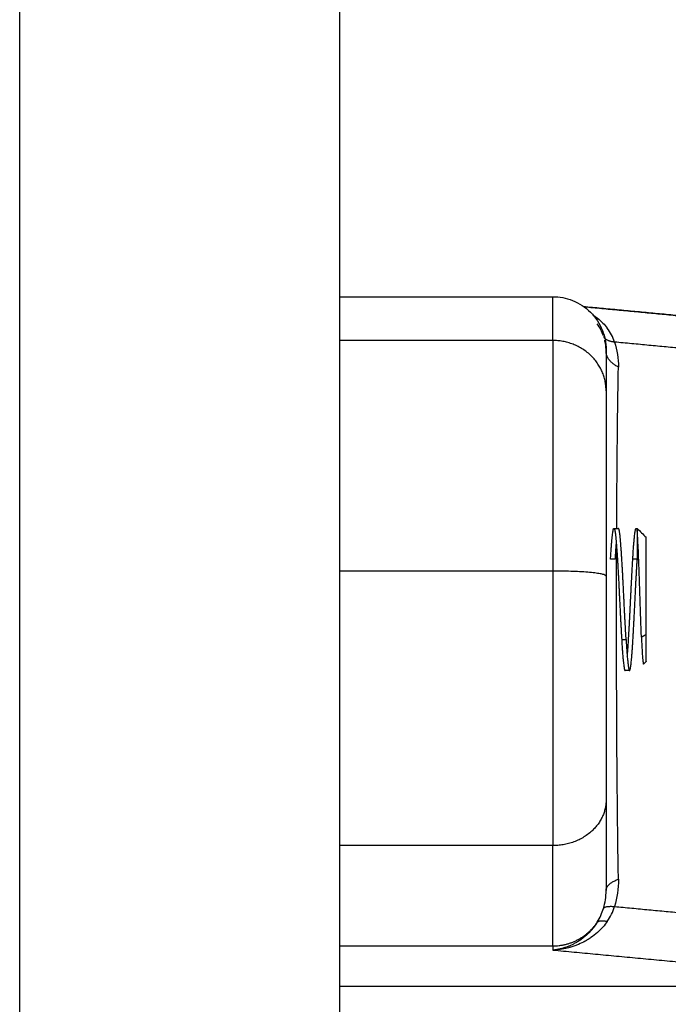
# Model space of a CAD drawing. Units: millimetres. Extents: x -1180.5 to -1169.5, y 2813.4 to 2828.6.
# Drawn here: x -1179.5 to -1179.5, y 2824.7 to 2824.7 of the extents above; entities that cross this region are included whole.
import ezdxf

# ---------------------------------------------------------------- set-up
doc = ezdxf.new("R2010")
doc.units = ezdxf.units.MM
doc.layers.add('Layer 1', color=8, linetype='Continuous')

# ---------------------------------------------------------------- blocks, each defined once
blk = doc.blocks.new('s220b opsi 2')
for points, degree in [([(-1170.129087, 2826.278593), (-1170.129087, 2826.55899), (-1170.129087, 2826.839388)], 2), ([(-1170.111087, 2826.57209), (-1170.111087, 2826.427476), (-1170.111087, 2826.282863)], 2), ([(-1170.111087, 2826.35407), (-1170.105087, 2826.35407), (-1170.099087, 2826.35407)], 2), ([(-1170.097364, 2826.353526), (-1170.093333, 2826.353146), (-1170.089302, 2826.352766)], 2), ([(-1170.089514, 2826.35275), (-1170.093411, 2826.353118), (-1170.097307, 2826.353485)], 2), ([(-1170.096235, 2826.351864), (-1170.096316, 2826.3521), (-1170.096433, 2826.352333), (-1170.096588, 2826.352548)], 3), ([(-1170.095614, 2826.351516), (-1170.095707, 2826.351797), (-1170.095845, 2826.352057), (-1170.096022, 2826.352296)], 3), ([(-1170.096087, 2826.348851), (-1170.096087, 2826.348828), (-1170.096087, 2826.348805), (-1170.096087, 2826.348782)], 3), ([(-1170.095645, 2826.341038), (-1170.09552, 2826.341038), (-1170.095395, 2826.341038)], 2), ([(-1170.094395, 2826.341038), (-1170.094366, 2826.341038), (-1170.094337, 2826.341038)], 2), ([(-1170.094337, 2826.341038), (-1170.094171, 2826.340871), (-1170.094004, 2826.340705), (-1170.093837, 2826.340538)], 3), ([(-1170.095587, 2826.339298), (-1170.095712, 2826.339298), (-1170.095837, 2826.339298)], 2), ([(-1170.094251, 2826.339249), (-1170.094294, 2826.339273), (-1170.094337, 2826.339298)], 2), ([(-1170.093837, 2826.333538), (-1170.093884, 2826.333491), (-1170.093931, 2826.333444), (-1170.093978, 2826.333397)], 3), ([(-1170.09477, 2826.333038), (-1170.094895, 2826.333038), (-1170.09502, 2826.333038)], 2), ([(-1170.111087, 2826.315282), (-1170.09908, 2826.315282), (-1170.087073, 2826.315282)], 2)]:
    blk.add_open_spline(points, degree=degree)
for points, knots in [([(-1170.099087, 2826.35407), (-1170.098709, 2826.35407), (-1170.098335, 2826.353999), (-1170.097602, 2826.353709), (-1170.097256, 2826.353481), (-1170.096966, 2826.353192), (-1170.096676, 2826.352902), (-1170.096449, 2826.352556), (-1170.096226, 2826.351994), (-1170.096173, 2826.351807), (-1170.096126, 2826.351555), (-1170.096116, 2826.351493), (-1170.096102, 2826.351371), (-1170.096096, 2826.35131), (-1170.096091, 2826.351219), (-1170.096089, 2826.35119), (-1170.096088, 2826.351145), (-1170.096088, 2826.35113), (-1170.096087, 2826.351108), (-1170.096087, 2826.3511), (-1170.096087, 2826.351089), (-1170.096087, 2826.351085), (-1170.096087, 2826.351079), (-1170.096087, 2826.351074), (-1170.096087, 2826.351071)], [0, 0, 0, 0, 1.138108, 1.138108, 2.371437, 2.371437, 2.371437, 3.605563, 3.605563, 4.189717, 4.189717, 4.377145, 4.377145, 4.560627, 4.560627, 4.650285, 4.650285, 4.695113, 4.695113, 4.717528, 4.717528, 4.728736, 4.728736, 4.736564, 4.736564, 4.736564, 4.736564]), ([(-1170.096837, 2826.353054), (-1170.096745, 2826.352994), (-1170.096659, 2826.352932), (-1170.096355, 2826.35269), (-1170.096171, 2826.352495), (-1170.096022, 2826.352296)], [2.496653, 2.496653, 2.496653, 2.496653, 2.841406, 2.841406, 3.788542, 3.788542, 3.788542, 3.788542]), ([(-1170.096087, 2826.350992), (-1170.096087, 2826.351059), (-1170.09609, 2826.351128), (-1170.0961, 2826.351266), (-1170.096109, 2826.351335), (-1170.096131, 2826.351475), (-1170.096145, 2826.351546), (-1170.096163, 2826.351619)], [0, 0, 0, 0, 0.3204905, 0.3204905, 0.6318475, 0.6318475, 0.9317678, 0.9317678, 0.9317678, 0.9317678]), ([(-1170.096087, 2826.351071), (-1170.096087, 2826.351071), (-1170.096087, 2826.351061), (-1170.096087, 2826.350991), (-1170.096087, 2826.350872), (-1170.096087, 2826.350324), (-1170.096087, 2826.349712), (-1170.096087, 2826.348851)], [2.47128, 2.47128, 2.47128, 2.47128, 3.978378, 3.978378, 7.956756, 7.956756, 15.706581, 15.706581, 15.706581, 15.706581]), ([(-1170.09549, 2826.341038), (-1170.09549, 2826.341256), (-1170.095488, 2826.341474), (-1170.095484, 2826.342297), (-1170.09548, 2826.342895), (-1170.095468, 2826.344662), (-1170.095457, 2826.345804), (-1170.095431, 2826.348015), (-1170.095415, 2826.349084), (-1170.095396, 2826.350114)], [20.233635, 20.233635, 20.233635, 20.233635, 20.90937, 20.90937, 22.810222, 22.810222, 26.611925, 26.611925, 30.413629, 30.413629, 30.413629, 30.413629]), ([(-1170.096087, 2826.348782), (-1170.096087, 2826.348529), (-1170.096087, 2826.348135), (-1170.096087, 2826.34765), (-1170.096087, 2826.347402), (-1170.096087, 2826.347276), (-1170.096087, 2826.347213), (-1170.096087, 2826.347181), (-1170.096087, 2826.347168), (-1170.096087, 2826.347159), (-1170.096087, 2826.347155), (-1170.096087, 2826.346817), (-1170.096087, 2826.346302), (-1170.096087, 2826.345675), (-1170.096087, 2826.345355), (-1170.096087, 2826.345193), (-1170.096087, 2826.345111), (-1170.096087, 2826.345071), (-1170.096087, 2826.345053), (-1170.096087, 2826.345041), (-1170.096087, 2826.345037), (-1170.096087, 2826.344577), (-1170.096087, 2826.343882), (-1170.096087, 2826.343047), (-1170.096087, 2826.342622), (-1170.096087, 2826.342408), (-1170.096087, 2826.342301), (-1170.096087, 2826.342247), (-1170.096087, 2826.342221), (-1170.096087, 2826.342209), (-1170.096087, 2826.342201), (-1170.096087, 2826.342199), (-1170.096087, 2826.340938), (-1170.096087, 2826.339658), (-1170.096087, 2826.338353)], [0, 0, 0, 0, 2.135432, 3.203149, 3.737007, 4.003936, 4.1374, 4.204133, 4.237499, 4.237499, 4.270865, 4.270865, 6.406297, 7.474014, 8.007872, 8.274801, 8.408265, 8.474998, 8.508364, 8.508364, 8.54173, 8.54173, 10.677162, 11.744879, 12.278737, 12.545666, 12.67913, 12.745863, 12.779229, 12.795912, 12.795912, 12.812595, 12.812595, 17.08346, 17.08346, 17.08346, 17.08346]), ([(-1170.094099, 2826.334912), (-1170.094104, 2826.335035), (-1170.094109, 2826.335163), (-1170.094119, 2826.335429), (-1170.094124, 2826.335569), (-1170.09414, 2826.335993), (-1170.09415, 2826.336285), (-1170.094166, 2826.33674), (-1170.094171, 2826.336894), (-1170.094181, 2826.337199), (-1170.094186, 2826.337351), (-1170.0942, 2826.337805), (-1170.09421, 2826.338109), (-1170.09423, 2826.338687), (-1170.09424, 2826.338962), (-1170.09426, 2826.339483), (-1170.09427, 2826.339721), (-1170.094289, 2826.340148), (-1170.094299, 2826.340338), (-1170.094318, 2826.340654), (-1170.094327, 2826.340781), (-1170.094337, 2826.340877)], [-7.344738, -7.344738, -7.344738, -7.344738, -6.885692, -6.885692, -6.426646, -6.426646, -5.508554, -5.508554, -5.049508, -5.049508, -4.590462, -4.590462, -3.672369, -3.672369, -2.754277, -2.754277, -1.836185, -1.836185, -0.918092, -0.918092, 0, 0, 0, 0]), ([(-1170.095396, 2826.321297), (-1170.095415, 2826.322451), (-1170.095431, 2826.323629), (-1170.095457, 2826.326032), (-1170.095468, 2826.327257), (-1170.095481, 2826.329128), (-1170.095484, 2826.329758), (-1170.095491, 2826.331029), (-1170.095493, 2826.331666), (-1170.095499, 2826.333571), (-1170.095501, 2826.334834), (-1170.095501, 2826.337348), (-1170.095499, 2826.338599), (-1170.095495, 2826.339879), (-1170.095495, 2826.339916), (-1170.095495, 2826.339953)], [0, 0, 0, 0, 3.801704, 3.801704, 7.603407, 7.603407, 9.504259, 9.504259, 11.405111, 11.405111, 15.206815, 15.206815, 19.008518, 19.008518, 19.121515, 19.121515, 19.121515, 19.121515]), ([(-1170.096087, 2826.338353), (-1170.096087, 2826.337701), (-1170.096087, 2826.3367), (-1170.096087, 2826.335494), (-1170.096087, 2826.33488), (-1170.096087, 2826.334571), (-1170.096087, 2826.334416), (-1170.096087, 2826.334338), (-1170.096087, 2826.334305), (-1170.096087, 2826.334283), (-1170.096087, 2826.33427), (-1170.096087, 2826.333966), (-1170.096087, 2826.333522), (-1170.096087, 2826.333001), (-1170.096087, 2826.332739), (-1170.096087, 2826.332608), (-1170.096087, 2826.332543), (-1170.096087, 2826.332515), (-1170.096087, 2826.332496), (-1170.096087, 2826.332485), (-1170.096087, 2826.332212), (-1170.096087, 2826.331813), (-1170.096087, 2826.331349), (-1170.096087, 2826.331116), (-1170.096087, 2826.331), (-1170.096087, 2826.330942), (-1170.096087, 2826.330917), (-1170.096087, 2826.3309), (-1170.096087, 2826.330891), (-1170.096087, 2826.330416), (-1170.096087, 2826.329718), (-1170.096087, 2826.328911), (-1170.096087, 2826.32851), (-1170.096087, 2826.32831), (-1170.096087, 2826.32821), (-1170.096087, 2826.32816), (-1170.096087, 2826.328138), (-1170.096087, 2826.328124), (-1170.096087, 2826.328116), (-1170.096087, 2826.327313), (-1170.096087, 2826.326533), (-1170.096087, 2826.325771)], [0, 0, 0, 0, 2.129735, 3.194603, 3.727037, 3.993253, 4.126362, 4.192916, 4.226193, 4.226193, 4.25947, 4.25947, 5.324338, 5.856772, 6.122989, 6.256097, 6.322651, 6.355928, 6.355928, 6.389206, 6.389206, 7.454073, 7.986507, 8.252724, 8.385832, 8.452387, 8.485664, 8.485664, 8.518941, 8.518941, 10.648676, 11.713544, 12.245977, 12.512194, 12.645303, 12.711857, 12.745134, 12.745134, 12.778411, 12.778411, 17.037882, 17.037882, 17.037882, 17.037882]), ([(-1170.094099, 2826.334912), (-1170.094094, 2826.334786), (-1170.094089, 2826.334666), (-1170.094079, 2826.334437), (-1170.094073, 2826.334329), (-1170.094057, 2826.334031), (-1170.094046, 2826.333865), (-1170.094024, 2826.333601), (-1170.094014, 2826.333507), (-1170.093998, 2826.333424), (-1170.093993, 2826.333407), (-1170.093984, 2826.333395), (-1170.093981, 2826.333394), (-1170.093978, 2826.333397)], [-7.56407, -7.56407, -7.56407, -7.56407, -7.091316, -7.091316, -6.618561, -6.618561, -5.673053, -5.673053, -4.727544, -4.727544, -4.254789, -4.254789, -3.960074, -3.960074, -3.960074, -3.960074]), ([(-1170.096087, 2826.325771), (-1170.096087, 2826.325096), (-1170.096087, 2826.324482), (-1170.096087, 2826.323376), (-1170.096087, 2826.322884), (-1170.096087, 2826.321595), (-1170.096087, 2826.320999), (-1170.096087, 2826.320666)], [0, 0, 0, 0, 3.978378, 3.978378, 7.956757, 7.956757, 15.913513, 15.913513, 15.913513, 15.913513])]:
    blk.add_open_spline(points, degree=3, knots=knots)
for points, weights in [([(-1170.095614, 2826.351516), (-1170.096116, 2826.351569), (-1170.096221, 2826.351824)], [1, 0.938433285633, 0.990759549255]), ([(-1170.095396, 2826.350114), (-1170.096087, 2826.350461), (-1170.096087, 2826.350992)], [1, 0.909485037265, 1]), ([(-1170.094395, 2826.341038), (-1170.094366, 2826.341038), (-1170.094337, 2826.340877)], [0.972390250279, 0.958097219028, 0.963352635666]), ([(-1170.094337, 2826.340877), (-1170.094337, 2826.341038), (-1170.094337, 2826.341038)], [1, 0.989912109044, 1]), ([(-1170.094337, 2826.340877), (-1170.094337, 2826.340477), (-1170.094337, 2826.339298)], [0.951861774871, 0.918792954412, 1]), ([(-1170.095519, 2826.340274), (-1170.095555, 2826.339868), (-1170.095587, 2826.339298)], [0.962556479656, 0.966784583712, 1]), ([(-1170.093837, 2826.333538), (-1170.093837, 2826.333538), (-1170.093837, 2826.33506)], [1, 0.884584830004, 1]), ([(-1170.096087, 2826.320666), (-1170.096087, 2826.321047), (-1170.095396, 2826.321297)], [1, 0.909485037038, 1])]:
    blk.add_rational_spline(points, weights, degree=2)
for points, weights, knots in [([(-1170.095837, 2826.339298), (-1170.095759, 2826.340665), (-1170.095681, 2826.34097), (-1170.095663, 2826.341038), (-1170.095645, 2826.341038)], [1, 0.923879532511, 1, 0.981883383397, 0.972390250279], [0, 0, 0, 3.317389, 3.317389, 4.106925, 4.106925, 4.106925]), ([(-1170.095645, 2826.341038), (-1170.095583, 2826.341038), (-1170.095525, 2826.340338), (-1170.095447, 2826.339402), (-1170.095368, 2826.337774), (-1170.09529, 2826.336145), (-1170.095212, 2826.334778)], [0.972390250279, 0.941996149115, 1, 0.923879532511, 1, 0.923879532511, 1], [4.106925, 4.106925, 4.106925, 6.634779, 6.634779, 9.952169, 9.952169, 13.269565, 13.269565, 13.269565]), ([(-1170.094962, 2826.334778), (-1170.09504, 2826.336145), (-1170.095118, 2826.337774), (-1170.095197, 2826.339402), (-1170.095275, 2826.340338), (-1170.095333, 2826.341038), (-1170.095395, 2826.341038)], [1, 0.923879532511, 1, 0.923879532511, 1, 0.941996149115, 0.972390250279], [-13.269561, -13.269561, -13.269561, -9.952171, -9.952171, -6.634781, -6.634781, -4.106927, -4.106927, -4.106927]), ([(-1170.094587, 2826.339298), (-1170.094509, 2826.340665), (-1170.094431, 2826.34097), (-1170.094413, 2826.341038), (-1170.094395, 2826.341038)], [1, 0.923879532511, 1, 0.981883383397, 0.972390250279], [0, 0, 0, 3.317384, 3.317384, 4.081577, 4.081577, 4.081577]), ([(-1170.093837, 2826.33506), (-1170.093837, 2826.336803), (-1170.093837, 2826.33867), (-1170.093837, 2826.340538), (-1170.093837, 2826.340538)], [1, 0.856264949945, 1, 0.856264949945, 1], [0, 0, 0, 3.799611, 3.799611, 7.599221, 7.599221, 7.599221]), ([(-1170.094962, 2826.334778), (-1170.094884, 2826.333411), (-1170.094806, 2826.333106), (-1170.094728, 2826.332801), (-1170.09465, 2826.333737), (-1170.094572, 2826.334674), (-1170.094493, 2826.336302), (-1170.094415, 2826.337931), (-1170.094337, 2826.339298)], [1, 0.923879532511, 1, 0.923879532511, 1, 0.923879532511, 1, 0.923879532511, 1], [0, 0, 0, 3.31739, 3.31739, 6.634781, 6.634781, 9.952171, 9.952171, 13.269561, 13.269561, 13.269561]), ([(-1170.094894, 2826.333802), (-1170.094818, 2826.334737), (-1170.094743, 2826.336302), (-1170.094665, 2826.337931), (-1170.094587, 2826.339298)], [0.994664815792, 0.92664779784, 1, 0.923879532511, 1], [6.755419, 6.755419, 6.755419, 9.952166, 9.952166, 13.269562, 13.269562, 13.269562]), ([(-1170.095212, 2826.334778), (-1170.095134, 2826.333411), (-1170.095056, 2826.333106), (-1170.095038, 2826.333038), (-1170.09502, 2826.333038)], [1, 0.923879532511, 1, 0.981883383397, 0.972390250279], [0, 0, 0, 3.317385, 3.317385, 4.106922, 4.106922, 4.106922])]:
    blk.add_rational_spline(points, weights, degree=2, knots=knots)
at = {"layer": 'Layer 1'}
for points, weights in [([(-1170.099087, 2826.351606), (-1170.099087, 2826.35407), (-1170.099087, 2826.35407)], [1, 0.985220273396, 1]), ([(-1170.096087, 2826.348782), (-1170.096087, 2826.351606), (-1170.099087, 2826.351606)], [1, 0.707106781186, 1]), ([(-1170.096087, 2826.338353), (-1170.096087, 2826.338636), (-1170.099087, 2826.338636)], [1, 0.707106781186, 1]), ([(-1170.096087, 2826.325771), (-1170.096087, 2826.323187), (-1170.099087, 2826.323187)], [1, 0.707106781186, 1]), ([(-1170.099087, 2826.317546), (-1170.099087, 2826.318429), (-1170.099087, 2826.323187)], [1, 0.976038593926, 1]), ([(-1170.096235, 2826.319656), (-1170.096159, 2826.319809), (-1170.095614, 2826.319764)], [1, 0.933438208865, 1]), ([(-1170.099087, 2826.317546), (-1170.097478, 2826.317546), (-1170.096588, 2826.318881)], [1, 0.881181636916, 1]), ([(-1170.096588, 2826.318881), (-1170.096454, 2826.319024), (-1170.096022, 2826.318925)], [1, 0.950188296081, 1])]:
    blk.add_rational_spline(points, weights, degree=2, dxfattribs=at)
for points, degree in [([(-1170.099087, 2826.351606), (-1170.105087, 2826.351606), (-1170.111087, 2826.351606)], 2), ([(-1170.095614, 2826.351516), (-1170.09546, 2826.351059), (-1170.095387, 2826.350591), (-1170.095396, 2826.350114)], 3), ([(-1170.087865, 2826.350785), (-1170.091739, 2826.351151), (-1170.095614, 2826.351516)], 2), ([(-1170.094337, 2826.339298), (-1170.094462, 2826.339298), (-1170.094587, 2826.339298)], 2), ([(-1170.099087, 2826.338636), (-1170.105087, 2826.338636), (-1170.111087, 2826.338636)], 2), ([(-1170.095212, 2826.334778), (-1170.095087, 2826.334778), (-1170.094962, 2826.334778)], 2), ([(-1170.093837, 2826.33506), (-1170.093968, 2826.334986), (-1170.094099, 2826.334912)], 2), ([(-1170.099087, 2826.323187), (-1170.105087, 2826.323187), (-1170.111087, 2826.323187)], 2), ([(-1170.095396, 2826.321297), (-1170.095387, 2826.320762), (-1170.09546, 2826.320251), (-1170.095614, 2826.319764)], 3), ([(-1170.096235, 2826.319656), (-1170.096137, 2826.319971), (-1170.096087, 2826.320311), (-1170.096087, 2826.320666)], 3), ([(-1170.096588, 2826.318881), (-1170.096433, 2826.31913), (-1170.096316, 2826.319393), (-1170.096235, 2826.319656)], 3), ([(-1170.096022, 2826.318925), (-1170.095845, 2826.319184), (-1170.095707, 2826.319464), (-1170.095614, 2826.319764)], 3), ([(-1170.095614, 2826.319764), (-1170.091739, 2826.319398), (-1170.087865, 2826.319033)], 2), ([(-1170.111087, 2826.317546), (-1170.105087, 2826.317546), (-1170.099087, 2826.317546)], 2), ([(-1170.099087, 2826.317546), (-1170.099087, 2826.317431), (-1170.099087, 2826.317316)], 2), ([(-1170.098367, 2826.317465), (-1170.098371, 2826.317464), (-1170.098372, 2826.317464), (-1170.098374, 2826.317463)], 3), ([(-1170.099087, 2826.317316), (-1170.0943, 2826.316864), (-1170.089514, 2826.316413)], 2)]:
    blk.add_open_spline(points, degree=degree, dxfattribs=at)
for points, knots in [([(-1170.099087, 2826.351606), (-1170.099087, 2826.351096), (-1170.099087, 2826.350522), (-1170.099087, 2826.349516), (-1170.099087, 2826.349154), (-1170.099087, 2826.348372), (-1170.099087, 2826.347952), (-1170.099087, 2826.347031), (-1170.099087, 2826.346532), (-1170.099087, 2826.345693), (-1170.099087, 2826.345398), (-1170.099087, 2826.344768), (-1170.099087, 2826.344434), (-1170.099087, 2826.343727), (-1170.099087, 2826.343352), (-1170.099087, 2826.342749), (-1170.099087, 2826.342542), (-1170.099087, 2826.34211), (-1170.099087, 2826.341886), (-1170.099087, 2826.340742), (-1170.099087, 2826.339728), (-1170.099087, 2826.338636)], [0, 0, 0, 0, 5.108928, 5.108928, 7.663393, 7.663393, 10.217857, 10.217857, 12.772321, 12.772321, 14.049553, 14.049553, 15.326785, 15.326785, 16.604018, 16.604018, 17.242634, 17.242634, 17.88125, 17.88125, 20.435714, 20.435714, 20.435714, 20.435714]), ([(-1170.099087, 2826.338636), (-1170.099087, 2826.337545), (-1170.099087, 2826.336488), (-1170.099087, 2826.335012), (-1170.099087, 2826.334545), (-1170.099087, 2826.333663), (-1170.099087, 2826.333245), (-1170.099087, 2826.332445), (-1170.099087, 2826.332063), (-1170.099087, 2826.331329), (-1170.099087, 2826.33098), (-1170.099087, 2826.329977), (-1170.099087, 2826.329364), (-1170.099087, 2826.328211), (-1170.099087, 2826.327671), (-1170.099087, 2826.326644), (-1170.099087, 2826.326161), (-1170.099087, 2826.324782), (-1170.099087, 2826.323955), (-1170.099087, 2826.323187)], [0, 0, 0, 0, 2.554579, 2.554579, 3.831869, 3.831869, 5.109158, 5.109158, 6.386448, 6.386448, 7.663738, 7.663738, 10.218317, 10.218317, 12.772896, 12.772896, 15.327475, 15.327475, 20.436634, 20.436634, 20.436634, 20.436634]), ([(-1170.096022, 2826.318925), (-1170.096171, 2826.318709), (-1170.096356, 2826.318496), (-1170.09669, 2826.318199), (-1170.096811, 2826.318104), (-1170.097007, 2826.317969), (-1170.097075, 2826.317926), (-1170.097179, 2826.317863), (-1170.097233, 2826.317832), (-1170.097297, 2826.317797), (-1170.097329, 2826.31778), (-1170.097343, 2826.317773), (-1170.097352, 2826.317768), (-1170.097358, 2826.317765), (-1170.097479, 2826.317703), (-1170.097608, 2826.317644), (-1170.097817, 2826.317564), (-1170.097889, 2826.317538), (-1170.098002, 2826.317501), (-1170.098059, 2826.317484), (-1170.098128, 2826.317464), (-1170.098163, 2826.317455), (-1170.098178, 2826.317451), (-1170.098188, 2826.317448), (-1170.098195, 2826.317446), (-1170.098392, 2826.317395), (-1170.098689, 2826.31733), (-1170.099087, 2826.317316)], [0, 0, 0, 0, 0.947107, 0.947107, 1.42066, 1.42066, 1.657437, 1.657437, 1.775825, 1.835019, 1.864616, 1.879415, 1.879415, 1.894213, 1.894213, 2.367767, 2.367767, 2.604543, 2.604543, 2.722932, 2.782126, 2.811723, 2.826521, 2.826521, 2.84132, 2.84132, 3.788427, 3.788427, 3.788427, 3.788427]), ([(-1170.096588, 2826.318881), (-1170.096842, 2826.318471), (-1170.097211, 2826.318076), (-1170.097695, 2826.317779), (-1170.097699, 2826.317776), (-1170.097704, 2826.317773)], [-3.85097, -3.85097, -3.85097, -3.85097, -1.925485, -1.925485, -1.900916, -1.900916, -1.900916, -1.900916]), ([(-1170.098374, 2826.317463), (-1170.098374, 2826.317463), (-1170.098374, 2826.317463), (-1170.098377, 2826.317462), (-1170.098385, 2826.317459), (-1170.098403, 2826.317454), (-1170.09844, 2826.317442), (-1170.098475, 2826.317431), (-1170.09855, 2826.31741), (-1170.098604, 2826.317396), (-1170.098784, 2826.317355), (-1170.098925, 2826.31733), (-1170.099087, 2826.317316)], [2.9014685, 2.9014685, 2.9014685, 2.9014685, 2.9032704, 2.9032704, 2.9183132, 2.9483989, 3.0085703, 3.1289131, 3.1289131, 3.3695987, 3.3695987, 3.85097, 3.85097, 3.85097, 3.85097]), ([(-1170.097704, 2826.317773), (-1170.097705, 2826.317773), (-1170.097706, 2826.317772), (-1170.097713, 2826.317768), (-1170.097731, 2826.317757), (-1170.097775, 2826.317731), (-1170.097813, 2826.317709), (-1170.097892, 2826.317667), (-1170.097946, 2826.317639), (-1170.098116, 2826.317558), (-1170.098237, 2826.317509), (-1170.098367, 2826.317465)], [1.9500544, 1.9500544, 1.9500544, 1.9500544, 1.9555707, 1.9555707, 1.9856564, 2.0458278, 2.1661706, 2.1661706, 2.4068562, 2.4068562, 2.8882275, 2.8882275, 2.8882275, 2.8882275])]:
    blk.add_open_spline(points, degree=3, knots=knots, dxfattribs=at)

msp = doc.modelspace()

# ---------------------------------------------------------------- block references
msp.add_blockref('s220b opsi 2', (-9.394418, -1.659113))

doc.saveas('drawing.dxf')
